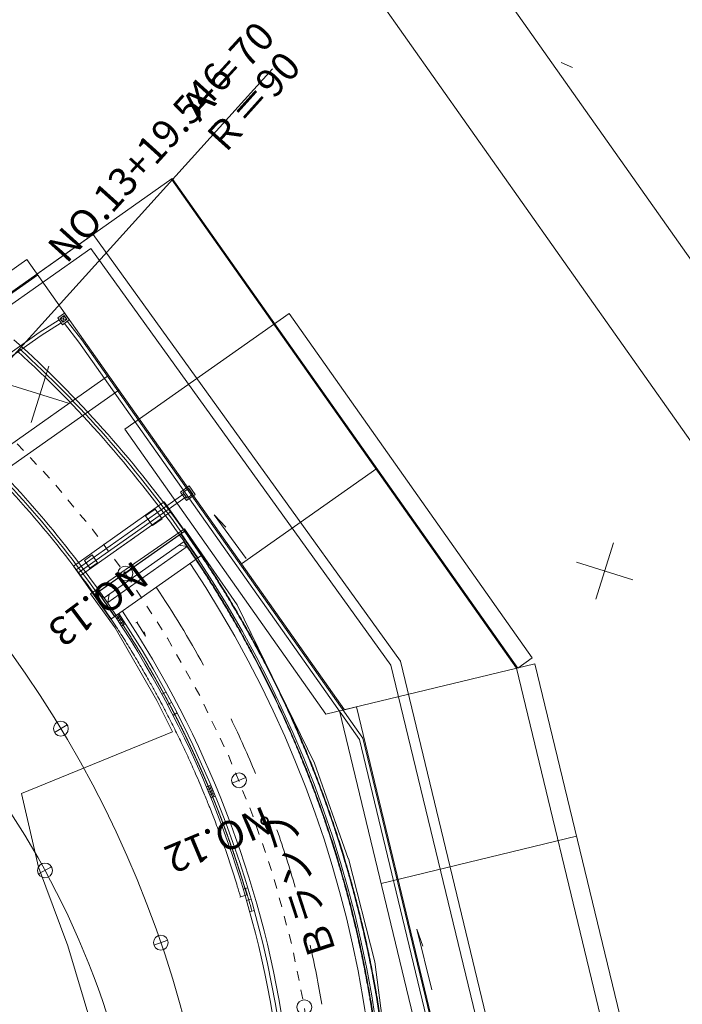
# Model space of a CAD drawing. Units: metres. Extents: x 17204 to 17449, y 24675 to 24954.
# Drawn here: x 17366 to 17373, y 24916 to 24926 of the extents above; entities that cross this region are included whole.
import ezdxf
from ezdxf.enums import TextEntityAlignment as Align

# ---------------------------------------------------------------- set-up
doc = ezdxf.new("R2010")
doc.units = ezdxf.units.M
doc.header["$MEASUREMENT"] = 0
doc.linetypes.add('一点長鎖線', pattern=[0.016, 0.012, -0.002, 0, -0.002])
doc.layers.add('その他', color=136, linetype='Continuous', lineweight=5)
doc.styles.add('YOKO_GOTHIC', font='MS Gothic.ttf')

msp = doc.modelspace()

# ---------------------------------------------------------------- linework, layer by layer
at = {"layer": 'その他'}
for p, q in [((17374.872, 24921.452), (17368.856, 24929.982)), ((17368.59, 24928.44), (17374.14, 24920.571)), ((17368.883, 24925.695), (17365.665, 24922.134)), ((17372.054, 24925.709), (17371.934, 24925.764)), ((17367.825, 24924.536), (17366.395, 24923.527)), ((17371.46, 24919.36), (17367.815, 24924.529)), ((17367.825, 24924.536), (17371.474, 24919.363)), ((17366.991, 24923.947), (17358.86, 24918.22)), ((17370.235, 24919.437), (17366.991, 24923.947)), ((17366.966, 24923.798), (17358.893, 24918.112)), ((17370.135, 24919.392), (17366.966, 24923.798)), ((17360.158, 24919.358), (17366.287, 24923.68)), ((17366.287, 24923.68), (17369.643, 24918.922)), ((17360.266, 24919.204), (17366.395, 24923.527)), ((17366.402, 24923.517), (17360.273, 24919.194)), ((17366.686, 24923.114), (17366.615, 24923.064)), ((17366.682, 24923.088), (17366.641, 24923.059)), ((17366.682, 24923.088), (17366.67, 24923.019)), ((17366.711, 24923.047), (17366.682, 24923.088)), ((17366.737, 24923.043), (17366.686, 24923.114)), ((17369.059, 24923.112), (17367.323, 24921.887)), ((17369.059, 24923.112), (17371.627, 24919.471)), ((17366.63, 24923.044), (17366.419, 24922.909)), ((17366.65, 24923.012), (17366.44, 24922.878)), ((17366.615, 24923.064), (17366.665, 24922.992)), ((17366.641, 24923.059), (17366.67, 24923.019)), ((17366.641, 24923.059), (17366.711, 24923.047)), ((17366.665, 24922.992), (17366.737, 24923.043)), ((17366.67, 24923.019), (17366.711, 24923.047)), ((17366.686, 24923.006), (17366.839, 24922.809)), ((17366.716, 24923.029), (17366.869, 24922.832)), ((17366.419, 24922.909), (17360.55, 24918.77)), ((17366.44, 24922.878), (17360.572, 24918.739)), ((17366.234, 24922.759), (17366.152, 24922.833)), ((17369.803, 24918.606), (17366.839, 24922.809)), ((17369.838, 24918.622), (17366.869, 24922.831)), ((17366.522, 24922.555), (17366.335, 24921.959)), ((17361.023, 24918.132), (17367.152, 24922.455)), ((17361.131, 24917.979), (17367.26, 24922.301)), ((17366.727, 24922.164), (17366.13, 24922.35)), ((17367.323, 24921.887), (17369.447, 24918.874)), ((17369.987, 24921.471), (17368.557, 24920.463)), ((17368.003, 24921.288), (17367.911, 24921.223)), ((17367.911, 24921.223), (17367.976, 24921.132)), ((17367.999, 24921.262), (17367.938, 24921.219)), ((17367.938, 24921.219), (17367.981, 24921.158)), ((17368.042, 24921.201), (17367.999, 24921.262)), ((17368.068, 24921.196), (17368.003, 24921.288)), ((17367.74, 24921.118), (17366.78, 24920.441)), ((17367.948, 24921.204), (17366.808, 24920.4)), ((17366.83, 24920.369), (17367.97, 24921.173)), ((17368.136, 24920.556), (17367.74, 24921.118)), ((17367.976, 24921.132), (17368.068, 24921.196)), ((17367.981, 24921.158), (17368.042, 24921.201)), ((17367.812, 24921.016), (17366.852, 24920.339)), ((17367.543, 24920.971), (17367.645, 24921.043)), ((17367.717, 24920.941), (17367.645, 24921.043)), ((17367.615, 24920.869), (17367.543, 24920.971)), ((17367.615, 24920.869), (17367.717, 24920.941)), ((17368.266, 24920.982), (17368.392, 24920.853)), ((17368.604, 24920.52), (17368.266, 24920.982)), ((17367.955, 24920.834), (17366.96, 24920.146)), ((17367.956, 24920.811), (17366.996, 24920.134)), ((17367.003, 24920.139), (17367.953, 24920.809)), ((17368.512, 24920.032), (17367.955, 24920.834)), ((17367.95, 24920.7), (17367.105, 24920.105)), ((17367.425, 24920.743), (17367.241, 24920.613)), ((17367.95, 24920.7), (17368.046, 24920.559)), ((17367.963, 24920.709), (17368.09, 24920.523)), ((17367.967, 24920.712), (17368.094, 24920.526)), ((17368.003, 24920.737), (17368.129, 24920.551)), ((17367.981, 24920.646), (17367.143, 24920.055)), ((17367.894, 24920.661), (17367.981, 24920.646)), ((17372.299, 24920.091), (17372.486, 24920.687)), ((17366.896, 24920.5), (17366.978, 24920.558)), ((17366.954, 24920.418), (17366.896, 24920.5)), ((17367.035, 24920.476), (17366.978, 24920.558)), ((17367.176, 24919.879), (17368.136, 24920.556)), ((17366.78, 24920.441), (17367.176, 24919.879)), ((17366.83, 24920.369), (17366.808, 24920.4)), ((17366.954, 24920.418), (17367.035, 24920.476)), ((17367.405, 24920.417), (17367.252, 24920.308)), ((17367.393, 24920.407), (17367.265, 24920.317)), ((17372.691, 24920.295), (17372.094, 24920.482)), ((17366.96, 24920.146), (17367.22, 24919.789)), ((17367.053, 24920.067), (17367.179, 24919.881)), ((17367.088, 24920.093), (17367.215, 24919.906)), ((17367.093, 24920.096), (17367.219, 24919.909)), ((17367.105, 24920.105), (17367.232, 24919.918)), ((17367.143, 24920.055), (17367.158, 24920.142)), ((17369.328, 24918.357), (17368.512, 24920.032)), ((17367.261, 24919.937), (17367.221, 24919.911)), ((17367.221, 24919.911), (17367.289, 24919.806)), ((17367.278, 24919.911), (17367.238, 24919.885)), ((17367.295, 24919.884), (17367.255, 24919.858)), ((17367.261, 24919.937), (17367.329, 24919.832)), ((17367.22, 24919.789), (17367.662, 24919.021)), ((17367.312, 24919.858), (17367.272, 24919.832)), ((17367.329, 24919.832), (17367.289, 24919.806)), ((17367.46, 24919.851), (17367.441, 24919.84)), ((17367.451, 24919.846), (17367.542, 24919.7)), ((17367.542, 24919.7), (17367.529, 24919.744)), ((17371.627, 24919.471), (17371.474, 24919.363)), ((17369.447, 24918.874), (17371.656, 24919.407)), ((17371.48, 24913.817), (17370.135, 24919.392)), ((17371.591, 24913.817), (17370.235, 24919.437)), ((17372.925, 24913.292), (17371.461, 24919.36)), ((17373.121, 24913.332), (17371.656, 24919.407)), ((17367.716, 24919.087), (17367.758, 24919.109)), ((17367.662, 24919.021), (17367.828, 24918.687)), ((17367.775, 24918.977), (17367.817, 24918.999)), ((17369.643, 24918.922), (17369.772, 24918.953)), ((17371.136, 24913.299), (17369.772, 24918.953)), ((17367.833, 24918.866), (17367.875, 24918.888)), ((17370.816, 24913.828), (17369.59, 24918.909)), ((17366.715, 24918.762), (17366.581, 24918.681)), ((17367.828, 24918.687), (17366.231, 24918.037)), ((17369.838, 24918.622), (17371.122, 24913.299)), ((17369.803, 24918.606), (17371.083, 24913.3)), ((17369.684, 24917.349), (17369.328, 24918.357)), ((17368.602, 24918.206), (17368.458, 24918.146)), ((17368.23, 24918.126), (17368.186, 24918.108)), ((17368.186, 24918.108), (17368.234, 24917.992)), ((17368.242, 24918.097), (17368.198, 24918.079)), ((17366.231, 24918.037), (17366.412, 24917.258)), ((17368.254, 24918.068), (17368.21, 24918.05)), ((17368.266, 24918.039), (17368.222, 24918.021)), ((17368.278, 24918.01), (17368.234, 24917.992)), ((17370.03, 24917.086), (17372.095, 24917.584)), ((17366.549, 24917.261), (17366.411, 24917.186)), ((17366.412, 24917.258), (17366.721, 24916.427)), ((17369.963, 24916.256), (17369.685, 24917.35)), ((17368.613, 24916.964), (17368.54, 24916.942)), ((17368.575, 24917.026), (17368.62, 24917.04)), ((17368.61, 24916.906), (17368.656, 24916.92)), ((17368.644, 24916.786), (17368.689, 24916.799)), ((17370.565, 24915.961), (17370.408, 24916.602)), ((17370.408, 24916.602), (17370.473, 24916.423)), ((17366.721, 24916.427), (17367.134, 24915.041)), ((17367.778, 24916.486), (17367.63, 24916.435)), ((17370.147, 24914.852), (17369.963, 24916.256))]:
    msp.add_line(p, q, dxfattribs=at)
at = {"layer": 'その他', "flags": 128}
msp.add_lwpolyline([(17368.613, 24916.964), (17368.613, 24916.966), (17368.612, 24916.969), (17368.611, 24916.971), (17368.61, 24916.974), (17368.61, 24916.977), (17368.609, 24916.979), (17368.608, 24916.982), (17368.607, 24916.984), (17368.607, 24916.987), (17368.606, 24916.989), (17368.605, 24916.992), (17368.604, 24916.994), (17368.604, 24916.997), (17368.603, 24917), (17368.602, 24917.002), (17368.601, 24917.005), (17368.601, 24917.007), (17368.6, 24917.01), (17368.599, 24917.012), (17368.598, 24917.015), (17368.597, 24917.017), (17368.597, 24917.02), (17368.596, 24917.023), (17368.595, 24917.025), (17368.594, 24917.028), (17368.594, 24917.03), (17368.593, 24917.033), (17368.592, 24917.035), (17368.591, 24917.038), (17368.591, 24917.041), (17368.59, 24917.043), (17368.589, 24917.046), (17368.588, 24917.048), (17368.587, 24917.051), (17368.587, 24917.053), (17368.586, 24917.056), (17368.585, 24917.058), (17368.584, 24917.061), (17368.584, 24917.063), (17368.583, 24917.066), (17368.582, 24917.069), (17368.581, 24917.071), (17368.58, 24917.074), (17368.58, 24917.076), (17368.579, 24917.079), (17368.578, 24917.081), (17368.577, 24917.084), (17368.577, 24917.086), (17368.576, 24917.089), (17368.575, 24917.092), (17368.574, 24917.094), (17368.573, 24917.097), (17368.573, 24917.099), (17368.572, 24917.102), (17368.571, 24917.104), (17368.57, 24917.107), (17368.57, 24917.109), (17368.569, 24917.112), (17368.568, 24917.115), (17368.567, 24917.117), (17368.566, 24917.12), (17368.566, 24917.122), (17368.565, 24917.125), (17368.564, 24917.127), (17368.563, 24917.13), (17368.562, 24917.133), (17368.561, 24917.136), (17368.561, 24917.138), (17368.56, 24917.141), (17368.559, 24917.144), (17368.558, 24917.147), (17368.557, 24917.149), (17368.556, 24917.152), (17368.555, 24917.155), (17368.554, 24917.158), (17368.554, 24917.16), (17368.553, 24917.163), (17368.552, 24917.166), (17368.551, 24917.169), (17368.55, 24917.171), (17368.549, 24917.174), (17368.548, 24917.177), (17368.548, 24917.18), (17368.547, 24917.182), (17368.546, 24917.185), (17368.545, 24917.188), (17368.544, 24917.19), (17368.543, 24917.193), (17368.542, 24917.196), (17368.542, 24917.199), (17368.541, 24917.201), (17368.54, 24917.204), (17368.539, 24917.207), (17368.538, 24917.21), (17368.537, 24917.212), (17368.536, 24917.215), (17368.535, 24917.218), (17368.535, 24917.221), (17368.534, 24917.223), (17368.533, 24917.226), (17368.532, 24917.229), (17368.531, 24917.231), (17368.53, 24917.234), (17368.529, 24917.237), (17368.528, 24917.24), (17368.527, 24917.242), (17368.527, 24917.245), (17368.526, 24917.248), (17368.525, 24917.251), (17368.524, 24917.253), (17368.523, 24917.256), (17368.522, 24917.259), (17368.521, 24917.262), (17368.52, 24917.264), (17368.52, 24917.267), (17368.519, 24917.27), (17368.518, 24917.272), (17368.517, 24917.275), (17368.516, 24917.278), (17368.515, 24917.281), (17368.514, 24917.283), (17368.513, 24917.286), (17368.512, 24917.289), (17368.511, 24917.292), (17368.511, 24917.294), (17368.51, 24917.297), (17368.509, 24917.3), (17368.508, 24917.302), (17368.507, 24917.305), (17368.506, 24917.308), (17368.505, 24917.311), (17368.504, 24917.313), (17368.503, 24917.316), (17368.503, 24917.319), (17368.502, 24917.322), (17368.501, 24917.324), (17368.5, 24917.327), (17368.499, 24917.33), (17368.498, 24917.332), (17368.497, 24917.335), (17368.496, 24917.338), (17368.495, 24917.341), (17368.494, 24917.343), (17368.493, 24917.346), (17368.493, 24917.349), (17368.492, 24917.351), (17368.491, 24917.354), (17368.49, 24917.357), (17368.489, 24917.36), (17368.488, 24917.362), (17368.487, 24917.365), (17368.486, 24917.368), (17368.485, 24917.371), (17368.484, 24917.373), (17368.483, 24917.376), (17368.482, 24917.379), (17368.482, 24917.381), (17368.481, 24917.384), (17368.48, 24917.387), (17368.479, 24917.39), (17368.478, 24917.392), (17368.477, 24917.395), (17368.476, 24917.398), (17368.475, 24917.4), (17368.474, 24917.403), (17368.473, 24917.406), (17368.472, 24917.409), (17368.471, 24917.411), (17368.47, 24917.414), (17368.47, 24917.417), (17368.469, 24917.419), (17368.468, 24917.422), (17368.467, 24917.425), (17368.466, 24917.428), (17368.465, 24917.43), (17368.464, 24917.433), (17368.463, 24917.436), (17368.462, 24917.438), (17368.461, 24917.441), (17368.46, 24917.444), (17368.459, 24917.447), (17368.458, 24917.449), (17368.457, 24917.452), (17368.457, 24917.455), (17368.456, 24917.457), (17368.455, 24917.46), (17368.454, 24917.463), (17368.453, 24917.466), (17368.452, 24917.468), (17368.451, 24917.471), (17368.45, 24917.474), (17368.449, 24917.476), (17368.448, 24917.479), (17368.447, 24917.482), (17368.446, 24917.485), (17368.445, 24917.487), (17368.444, 24917.49), (17368.443, 24917.493), (17368.442, 24917.495), (17368.441, 24917.498), (17368.44, 24917.501), (17368.44, 24917.504), (17368.439, 24917.506), (17368.438, 24917.509), (17368.437, 24917.512), (17368.436, 24917.514), (17368.435, 24917.517), (17368.434, 24917.52), (17368.433, 24917.522), (17368.432, 24917.525), (17368.431, 24917.528), (17368.43, 24917.531), (17368.429, 24917.533), (17368.428, 24917.536), (17368.427, 24917.539), (17368.426, 24917.541), (17368.425, 24917.544), (17368.424, 24917.547), (17368.423, 24917.55), (17368.422, 24917.552), (17368.421, 24917.555), (17368.42, 24917.558), (17368.419, 24917.56), (17368.418, 24917.563), (17368.417, 24917.566), (17368.416, 24917.568), (17368.416, 24917.571), (17368.415, 24917.574), (17368.414, 24917.577), (17368.413, 24917.579), (17368.412, 24917.582), (17368.411, 24917.585), (17368.41, 24917.587), (17368.409, 24917.59), (17368.408, 24917.593), (17368.407, 24917.595), (17368.406, 24917.598), (17368.405, 24917.601), (17368.404, 24917.604), (17368.403, 24917.606), (17368.402, 24917.609), (17368.401, 24917.612), (17368.4, 24917.614), (17368.399, 24917.617), (17368.398, 24917.62), (17368.397, 24917.622), (17368.396, 24917.625), (17368.395, 24917.628), (17368.394, 24917.631), (17368.393, 24917.633), (17368.392, 24917.636), (17368.391, 24917.639), (17368.39, 24917.641), (17368.389, 24917.644), (17368.388, 24917.647), (17368.387, 24917.649), (17368.386, 24917.652), (17368.385, 24917.655), (17368.384, 24917.658), (17368.383, 24917.66), (17368.382, 24917.663), (17368.381, 24917.666), (17368.38, 24917.668), (17368.379, 24917.671), (17368.378, 24917.674), (17368.377, 24917.676), (17368.376, 24917.679), (17368.375, 24917.682), (17368.374, 24917.684), (17368.373, 24917.687), (17368.372, 24917.69), (17368.371, 24917.693), (17368.37, 24917.695), (17368.369, 24917.698), (17368.368, 24917.701), (17368.367, 24917.703), (17368.366, 24917.706), (17368.365, 24917.709), (17368.364, 24917.711), (17368.363, 24917.714), (17368.362, 24917.717), (17368.361, 24917.719), (17368.36, 24917.722), (17368.359, 24917.725), (17368.358, 24917.727), (17368.357, 24917.73), (17368.356, 24917.733), (17368.355, 24917.736), (17368.354, 24917.738), (17368.353, 24917.741), (17368.352, 24917.744), (17368.351, 24917.746), (17368.35, 24917.749), (17368.349, 24917.752), (17368.348, 24917.754), (17368.347, 24917.757), (17368.346, 24917.76), (17368.345, 24917.762), (17368.344, 24917.765), (17368.343, 24917.768), (17368.342, 24917.77), (17368.341, 24917.773), (17368.34, 24917.776), (17368.339, 24917.778), (17368.338, 24917.781), (17368.337, 24917.784), (17368.336, 24917.787), (17368.335, 24917.789), (17368.334, 24917.792), (17368.333, 24917.795), (17368.332, 24917.797), (17368.331, 24917.8), (17368.33, 24917.803), (17368.329, 24917.805), (17368.328, 24917.808), (17368.327, 24917.81), (17368.326, 24917.811), (17368.326, 24917.813), (17368.325, 24917.815), (17368.324, 24917.816), (17368.324, 24917.818), (17368.323, 24917.82), (17368.322, 24917.821), (17368.322, 24917.823), (17368.321, 24917.825), (17368.32, 24917.827), (17368.32, 24917.828), (17368.319, 24917.83), (17368.318, 24917.832), (17368.318, 24917.833), (17368.317, 24917.835), (17368.316, 24917.837), (17368.316, 24917.838), (17368.315, 24917.84), (17368.314, 24917.842), (17368.314, 24917.843), (17368.313, 24917.845), (17368.312, 24917.847), (17368.312, 24917.849), (17368.311, 24917.85), (17368.31, 24917.852), (17368.31, 24917.854), (17368.309, 24917.855), (17368.309, 24917.857), (17368.308, 24917.859), (17368.307, 24917.86), (17368.307, 24917.862), (17368.306, 24917.864), (17368.305, 24917.865), (17368.305, 24917.867), (17368.304, 24917.869), (17368.303, 24917.871), (17368.303, 24917.872), (17368.302, 24917.874), (17368.301, 24917.876), (17368.301, 24917.877), (17368.3, 24917.879), (17368.299, 24917.881), (17368.299, 24917.882), (17368.298, 24917.884), (17368.297, 24917.886), (17368.297, 24917.887), (17368.296, 24917.889), (17368.295, 24917.891), (17368.295, 24917.892), (17368.294, 24917.894), (17368.293, 24917.896), (17368.293, 24917.898), (17368.292, 24917.899), (17368.291, 24917.901), (17368.291, 24917.903), (17368.29, 24917.904), (17368.289, 24917.906), (17368.289, 24917.908), (17368.288, 24917.909), (17368.287, 24917.911), (17368.287, 24917.913), (17368.286, 24917.914), (17368.286, 24917.915), (17368.286, 24917.915), (17368.286, 24917.915), (17368.285, 24917.916), (17368.285, 24917.916), (17368.285, 24917.916), (17368.285, 24917.917), (17368.285, 24917.917), (17368.285, 24917.917), (17368.285, 24917.918), (17368.284, 24917.918), (17368.284, 24917.919), (17368.284, 24917.919), (17368.284, 24917.919), (17368.284, 24917.92), (17368.284, 24917.92), (17368.284, 24917.92), (17368.283, 24917.921), (17368.283, 24917.921), (17368.283, 24917.921), (17368.283, 24917.922), (17368.283, 24917.922), (17368.283, 24917.922), (17368.283, 24917.923), (17368.283, 24917.923), (17368.282, 24917.923), (17368.282, 24917.924), (17368.282, 24917.924), (17368.282, 24917.924), (17368.282, 24917.925), (17368.282, 24917.925), (17368.282, 24917.925), (17368.281, 24917.926), (17368.281, 24917.926), (17368.281, 24917.926), (17368.281, 24917.927), (17368.281, 24917.927), (17368.281, 24917.927), (17368.281, 24917.928), (17368.28, 24917.928), (17368.28, 24917.928), (17368.28, 24917.929), (17368.28, 24917.929), (17368.28, 24917.93), (17368.28, 24917.93), (17368.28, 24917.93), (17368.28, 24917.931), (17368.279, 24917.931), (17368.279, 24917.931), (17368.279, 24917.932), (17368.279, 24917.932), (17368.279, 24917.932), (17368.279, 24917.933), (17368.279, 24917.933), (17368.278, 24917.933), (17368.278, 24917.934), (17368.278, 24917.934), (17368.278, 24917.934), (17368.278, 24917.935), (17368.278, 24917.935), (17368.278, 24917.935), (17368.277, 24917.936), (17368.277, 24917.936), (17368.277, 24917.938), (17368.276, 24917.94), (17368.275, 24917.942), (17368.274, 24917.944), (17368.273, 24917.946), (17368.273, 24917.948), (17368.272, 24917.95), (17368.271, 24917.952), (17368.27, 24917.953), (17368.27, 24917.955), (17368.269, 24917.957), (17368.268, 24917.959), (17368.267, 24917.961), (17368.266, 24917.963), (17368.266, 24917.965), (17368.265, 24917.967), (17368.264, 24917.969), (17368.263, 24917.971), (17368.263, 24917.973), (17368.262, 24917.975), (17368.261, 24917.977), (17368.26, 24917.979), (17368.259, 24917.981), (17368.259, 24917.983), (17368.258, 24917.984), (17368.257, 24917.986), (17368.256, 24917.988), (17368.255, 24917.99), (17368.255, 24917.992), (17368.254, 24917.994), (17368.253, 24917.996), (17368.252, 24917.998), (17368.252, 24918), (17368.251, 24918.002), (17368.25, 24918.004), (17368.249, 24918.006), (17368.248, 24918.008), (17368.248, 24918.01), (17368.247, 24918.012), (17368.246, 24918.013), (17368.245, 24918.015), (17368.244, 24918.017), (17368.244, 24918.019), (17368.243, 24918.021), (17368.242, 24918.023), (17368.241, 24918.025), (17368.241, 24918.027), (17368.24, 24918.029), (17368.239, 24918.031), (17368.238, 24918.033), (17368.237, 24918.035), (17368.237, 24918.037), (17368.236, 24918.039), (17368.235, 24918.041), (17368.234, 24918.042), (17368.233, 24918.044), (17368.233, 24918.046), (17368.232, 24918.048), (17368.231, 24918.05), (17368.23, 24918.052), (17368.229, 24918.054), (17368.229, 24918.056), (17368.228, 24918.058), (17368.227, 24918.059), (17368.227, 24918.061), (17368.226, 24918.062), (17368.226, 24918.063), (17368.225, 24918.065), (17368.224, 24918.066), (17368.224, 24918.067), (17368.223, 24918.069), (17368.223, 24918.07), (17368.222, 24918.071), (17368.222, 24918.073), (17368.221, 24918.074), (17368.221, 24918.076), (17368.22, 24918.077), (17368.219, 24918.078), (17368.219, 24918.08), (17368.218, 24918.081), (17368.218, 24918.082), (17368.217, 24918.084), (17368.217, 24918.085), (17368.216, 24918.086), (17368.215, 24918.088), (17368.215, 24918.089), (17368.214, 24918.09), (17368.214, 24918.092), (17368.213, 24918.093), (17368.213, 24918.095), (17368.212, 24918.096), (17368.211, 24918.097), (17368.211, 24918.099), (17368.21, 24918.1), (17368.21, 24918.101), (17368.209, 24918.103), (17368.209, 24918.104), (17368.208, 24918.105), (17368.207, 24918.107), (17368.207, 24918.108), (17368.206, 24918.109), (17368.206, 24918.111), (17368.205, 24918.112), (17368.205, 24918.114), (17368.204, 24918.115), (17368.204, 24918.116), (17368.203, 24918.118), (17368.202, 24918.119), (17368.202, 24918.12), (17368.201, 24918.122), (17368.201, 24918.123), (17368.2, 24918.124), (17368.2, 24918.126), (17368.199, 24918.127), (17368.198, 24918.128), (17368.198, 24918.13), (17368.197, 24918.131), (17368.197, 24918.132), (17368.196, 24918.134), (17368.196, 24918.135), (17368.195, 24918.137), (17368.194, 24918.138), (17368.194, 24918.139), (17368.193, 24918.141), (17368.193, 24918.142), (17368.192, 24918.143), (17368.191, 24918.146), (17368.19, 24918.149), (17368.189, 24918.151), (17368.188, 24918.154), (17368.186, 24918.157), (17368.185, 24918.159), (17368.184, 24918.162), (17368.183, 24918.164), (17368.182, 24918.167), (17368.181, 24918.17), (17368.18, 24918.172), (17368.179, 24918.175), (17368.177, 24918.178), (17368.176, 24918.18), (17368.175, 24918.183), (17368.174, 24918.186), (17368.173, 24918.188), (17368.172, 24918.191), (17368.171, 24918.193), (17368.17, 24918.196), (17368.168, 24918.199), (17368.167, 24918.201), (17368.166, 24918.204), (17368.165, 24918.207), (17368.164, 24918.209), (17368.163, 24918.212), (17368.162, 24918.215), (17368.16, 24918.217), (17368.159, 24918.22), (17368.158, 24918.222), (17368.157, 24918.225), (17368.156, 24918.228), (17368.155, 24918.23), (17368.154, 24918.233), (17368.152, 24918.236), (17368.151, 24918.238), (17368.15, 24918.241), (17368.149, 24918.244), (17368.148, 24918.246), (17368.147, 24918.249), (17368.146, 24918.251), (17368.144, 24918.254), (17368.143, 24918.257), (17368.142, 24918.259), (17368.141, 24918.262), (17368.14, 24918.265), (17368.139, 24918.267), (17368.138, 24918.27), (17368.136, 24918.272), (17368.135, 24918.275), (17368.134, 24918.278), (17368.133, 24918.28), (17368.132, 24918.283), (17368.131, 24918.286), (17368.129, 24918.288), (17368.128, 24918.291), (17368.127, 24918.293), (17368.126, 24918.296), (17368.125, 24918.299), (17368.124, 24918.301), (17368.123, 24918.304), (17368.121, 24918.307), (17368.12, 24918.309), (17368.119, 24918.312), (17368.118, 24918.315), (17368.117, 24918.317), (17368.116, 24918.32), (17368.114, 24918.322), (17368.113, 24918.325), (17368.112, 24918.328), (17368.111, 24918.33), (17368.11, 24918.333), (17368.109, 24918.335), (17368.107, 24918.338), (17368.106, 24918.341), (17368.105, 24918.343), (17368.104, 24918.346), (17368.103, 24918.349), (17368.102, 24918.351), (17368.1, 24918.354), (17368.099, 24918.356), (17368.098, 24918.359), (17368.097, 24918.362), (17368.096, 24918.364), (17368.094, 24918.367), (17368.093, 24918.37), (17368.092, 24918.372), (17368.091, 24918.375), (17368.09, 24918.377), (17368.089, 24918.38), (17368.087, 24918.383), (17368.086, 24918.385), (17368.085, 24918.388), (17368.084, 24918.39), (17368.083, 24918.393), (17368.081, 24918.396), (17368.08, 24918.398), (17368.079, 24918.401), (17368.078, 24918.404), (17368.077, 24918.406), (17368.076, 24918.409), (17368.074, 24918.411), (17368.073, 24918.414), (17368.072, 24918.417), (17368.071, 24918.419), (17368.07, 24918.422), (17368.068, 24918.424), (17368.067, 24918.427), (17368.066, 24918.43), (17368.065, 24918.432), (17368.064, 24918.435), (17368.062, 24918.437), (17368.061, 24918.44), (17368.06, 24918.443), (17368.059, 24918.445), (17368.058, 24918.448), (17368.056, 24918.451), (17368.055, 24918.453), (17368.054, 24918.456), (17368.053, 24918.458), (17368.052, 24918.461), (17368.05, 24918.464), (17368.049, 24918.466), (17368.048, 24918.469), (17368.047, 24918.471), (17368.046, 24918.474), (17368.044, 24918.477), (17368.043, 24918.479), (17368.042, 24918.482), (17368.041, 24918.484), (17368.04, 24918.487), (17368.038, 24918.49), (17368.037, 24918.492), (17368.036, 24918.495), (17368.035, 24918.497), (17368.034, 24918.5), (17368.032, 24918.503), (17368.031, 24918.505), (17368.03, 24918.508), (17368.029, 24918.51), (17368.027, 24918.513), (17368.026, 24918.516), (17368.025, 24918.518), (17368.024, 24918.521), (17368.023, 24918.523), (17368.021, 24918.526), (17368.02, 24918.529), (17368.019, 24918.531), (17368.018, 24918.534), (17368.016, 24918.536), (17368.015, 24918.539), (17368.014, 24918.542), (17368.013, 24918.544), (17368.012, 24918.547), (17368.01, 24918.549), (17368.009, 24918.552), (17368.008, 24918.555), (17368.007, 24918.557), (17368.005, 24918.56), (17368.004, 24918.562), (17368.003, 24918.565), (17368.002, 24918.568), (17368.001, 24918.57), (17367.999, 24918.573), (17367.998, 24918.575), (17367.997, 24918.578), (17367.996, 24918.581), (17367.994, 24918.583), (17367.993, 24918.586), (17367.992, 24918.588), (17367.991, 24918.591), (17367.989, 24918.593), (17367.988, 24918.596), (17367.987, 24918.599), (17367.986, 24918.601), (17367.984, 24918.604), (17367.983, 24918.606), (17367.982, 24918.609), (17367.981, 24918.612), (17367.979, 24918.614), (17367.978, 24918.617), (17367.977, 24918.619), (17367.976, 24918.622), (17367.975, 24918.625), (17367.973, 24918.627), (17367.972, 24918.63), (17367.971, 24918.632), (17367.97, 24918.635), (17367.968, 24918.637), (17367.967, 24918.64), (17367.966, 24918.643), (17367.965, 24918.645), (17367.963, 24918.648), (17367.962, 24918.65), (17367.961, 24918.653), (17367.96, 24918.656), (17367.958, 24918.658), (17367.957, 24918.661), (17367.956, 24918.663), (17367.955, 24918.666), (17367.953, 24918.668), (17367.952, 24918.671), (17367.951, 24918.674), (17367.949, 24918.676), (17367.948, 24918.679), (17367.947, 24918.681), (17367.946, 24918.684), (17367.944, 24918.687), (17367.943, 24918.689), (17367.942, 24918.692), (17367.941, 24918.694), (17367.939, 24918.697), (17367.938, 24918.699), (17367.937, 24918.702), (17367.936, 24918.705), (17367.934, 24918.707), (17367.933, 24918.71), (17367.932, 24918.712), (17367.931, 24918.715), (17367.929, 24918.717), (17367.928, 24918.72), (17367.927, 24918.723), (17367.925, 24918.725), (17367.924, 24918.728), (17367.923, 24918.73), (17367.922, 24918.733), (17367.92, 24918.735), (17367.919, 24918.738), (17367.918, 24918.741), (17367.917, 24918.743), (17367.915, 24918.746), (17367.914, 24918.748), (17367.913, 24918.751), (17367.911, 24918.753), (17367.91, 24918.756), (17367.909, 24918.759), (17367.908, 24918.761), (17367.906, 24918.764), (17367.905, 24918.766), (17367.904, 24918.769), (17367.902, 24918.771), (17367.901, 24918.774), (17367.9, 24918.777), (17367.899, 24918.779), (17367.897, 24918.782), (17367.896, 24918.784), (17367.895, 24918.787), (17367.893, 24918.789), (17367.892, 24918.792), (17367.891, 24918.795), (17367.89, 24918.797), (17367.888, 24918.8), (17367.887, 24918.802), (17367.886, 24918.805), (17367.884, 24918.807), (17367.883, 24918.81), (17367.882, 24918.812), (17367.881, 24918.815), (17367.879, 24918.818), (17367.878, 24918.82), (17367.877, 24918.823), (17367.875, 24918.825), (17367.874, 24918.828), (17367.873, 24918.83), (17367.871, 24918.833), (17367.87, 24918.835), (17367.869, 24918.838), (17367.868, 24918.841), (17367.866, 24918.843), (17367.865, 24918.846), (17367.864, 24918.848), (17367.862, 24918.851), (17367.861, 24918.853), (17367.86, 24918.856), (17367.858, 24918.859), (17367.857, 24918.861), (17367.856, 24918.864), (17367.854, 24918.866), (17367.853, 24918.869), (17367.852, 24918.871), (17367.851, 24918.874), (17367.849, 24918.876), (17367.848, 24918.879), (17367.847, 24918.881), (17367.845, 24918.884), (17367.844, 24918.887), (17367.843, 24918.889), (17367.841, 24918.892), (17367.84, 24918.894), (17367.839, 24918.897), (17367.837, 24918.899), (17367.836, 24918.902), (17367.835, 24918.904), (17367.833, 24918.907), (17367.832, 24918.91), (17367.831, 24918.912), (17367.829, 24918.915), (17367.828, 24918.917), (17367.827, 24918.92), (17367.826, 24918.922), (17367.824, 24918.925), (17367.823, 24918.927), (17367.822, 24918.93), (17367.82, 24918.932), (17367.819, 24918.935), (17367.818, 24918.938), (17367.816, 24918.94), (17367.815, 24918.943), (17367.814, 24918.945), (17367.812, 24918.948), (17367.811, 24918.95), (17367.81, 24918.953), (17367.808, 24918.955), (17367.807, 24918.958), (17367.806, 24918.96), (17367.805, 24918.962), (17367.804, 24918.963), (17367.803, 24918.965), (17367.802, 24918.966), (17367.802, 24918.968), (17367.801, 24918.97), (17367.8, 24918.971), (17367.799, 24918.973), (17367.798, 24918.974), (17367.798, 24918.976), (17367.797, 24918.977), (17367.796, 24918.979), (17367.795, 24918.98), (17367.794, 24918.982), (17367.794, 24918.983), (17367.793, 24918.985), (17367.792, 24918.986), (17367.791, 24918.988), (17367.791, 24918.989), (17367.79, 24918.991), (17367.789, 24918.992), (17367.788, 24918.994), (17367.787, 24918.995), (17367.787, 24918.997), (17367.786, 24918.998), (17367.785, 24919), (17367.784, 24919.001), (17367.783, 24919.003), (17367.783, 24919.004), (17367.782, 24919.006), (17367.781, 24919.007), (17367.78, 24919.009), (17367.779, 24919.01), (17367.779, 24919.012), (17367.778, 24919.013), (17367.777, 24919.015), (17367.776, 24919.016), (17367.775, 24919.018), (17367.775, 24919.019), (17367.774, 24919.021), (17367.773, 24919.022), (17367.772, 24919.024), (17367.771, 24919.025), (17367.771, 24919.027), (17367.77, 24919.028), (17367.769, 24919.03), (17367.768, 24919.031), (17367.767, 24919.033), (17367.767, 24919.034), (17367.766, 24919.036), (17367.765, 24919.037), (17367.764, 24919.039), (17367.763, 24919.04), (17367.763, 24919.042), (17367.762, 24919.043), (17367.761, 24919.045), (17367.76, 24919.046), (17367.759, 24919.048), (17367.759, 24919.049), (17367.758, 24919.051), (17367.757, 24919.052), (17367.756, 24919.054), (17367.755, 24919.055), (17367.755, 24919.056), (17367.754, 24919.057), (17367.754, 24919.058), (17367.753, 24919.059), (17367.753, 24919.06), (17367.752, 24919.061), (17367.751, 24919.062), (17367.751, 24919.063), (17367.75, 24919.064), (17367.75, 24919.065), (17367.749, 24919.067), (17367.749, 24919.068), (17367.748, 24919.069), (17367.748, 24919.07), (17367.747, 24919.071), (17367.746, 24919.072), (17367.746, 24919.073), (17367.745, 24919.074), (17367.745, 24919.075), (17367.744, 24919.076), (17367.744, 24919.077), (17367.743, 24919.078), (17367.743, 24919.079), (17367.742, 24919.08), (17367.741, 24919.081), (17367.741, 24919.082), (17367.74, 24919.083), (17367.74, 24919.084), (17367.739, 24919.085), (17367.739, 24919.086), (17367.738, 24919.087), (17367.738, 24919.088), (17367.737, 24919.089), (17367.736, 24919.09), (17367.736, 24919.091), (17367.735, 24919.092), (17367.735, 24919.093), (17367.734, 24919.094), (17367.734, 24919.095), (17367.733, 24919.096), (17367.733, 24919.097), (17367.732, 24919.098), (17367.731, 24919.099), (17367.731, 24919.1), (17367.73, 24919.101), (17367.73, 24919.102), (17367.729, 24919.103), (17367.729, 24919.105), (17367.728, 24919.106), (17367.728, 24919.107), (17367.727, 24919.108), (17367.726, 24919.109), (17367.726, 24919.11), (17367.725, 24919.111), (17367.725, 24919.112), (17367.724, 24919.113), (17367.724, 24919.114), (17367.723, 24919.115), (17367.722, 24919.116), (17367.722, 24919.117), (17367.721, 24919.118), (17367.721, 24919.119), (17367.72, 24919.12), (17367.72, 24919.12), (17367.72, 24919.121), (17367.72, 24919.121), (17367.719, 24919.122), (17367.719, 24919.122), (17367.719, 24919.122), (17367.719, 24919.123), (17367.718, 24919.123), (17367.718, 24919.124), (17367.718, 24919.124), (17367.718, 24919.125), (17367.717, 24919.125), (17367.717, 24919.125), (17367.717, 24919.126), (17367.717, 24919.126), (17367.717, 24919.127), (17367.716, 24919.127), (17367.716, 24919.127), (17367.716, 24919.128), (17367.716, 24919.128), (17367.715, 24919.129), (17367.715, 24919.129), (17367.715, 24919.13), (17367.715, 24919.13), (17367.715, 24919.13), (17367.714, 24919.131), (17367.714, 24919.131), (17367.714, 24919.132), (17367.714, 24919.132), (17367.713, 24919.132), (17367.713, 24919.133), (17367.713, 24919.133), (17367.713, 24919.134), (17367.712, 24919.134), (17367.712, 24919.135), (17367.712, 24919.135), (17367.712, 24919.135), (17367.712, 24919.136), (17367.711, 24919.136), (17367.711, 24919.137), (17367.711, 24919.137), (17367.711, 24919.137), (17367.71, 24919.138), (17367.71, 24919.138), (17367.71, 24919.139), (17367.71, 24919.139), (17367.709, 24919.14), (17367.709, 24919.14), (17367.709, 24919.14), (17367.709, 24919.141), (17367.709, 24919.141), (17367.708, 24919.142), (17367.708, 24919.142), (17367.708, 24919.142), (17367.708, 24919.143), (17367.707, 24919.143), (17367.707, 24919.144), (17367.707, 24919.144), (17367.707, 24919.145), (17367.707, 24919.145), (17367.706, 24919.145), (17367.706, 24919.146), (17367.706, 24919.146), (17367.705, 24919.148), (17367.704, 24919.15), (17367.702, 24919.153), (17367.701, 24919.155), (17367.7, 24919.157), (17367.699, 24919.159), (17367.698, 24919.161), (17367.697, 24919.163), (17367.695, 24919.165), (17367.694, 24919.167), (17367.693, 24919.169), (17367.692, 24919.171), (17367.691, 24919.173), (17367.69, 24919.176), (17367.688, 24919.178), (17367.687, 24919.18), (17367.686, 24919.182), (17367.685, 24919.184), (17367.684, 24919.186), (17367.683, 24919.188), (17367.681, 24919.19), (17367.68, 24919.192), (17367.679, 24919.194), (17367.678, 24919.197), (17367.677, 24919.199), (17367.676, 24919.201), (17367.675, 24919.203), (17367.673, 24919.205), (17367.672, 24919.207), (17367.671, 24919.209), (17367.67, 24919.211), (17367.669, 24919.213), (17367.668, 24919.215), (17367.666, 24919.217), (17367.665, 24919.22), (17367.664, 24919.222), (17367.663, 24919.224), (17367.662, 24919.226), (17367.66, 24919.228), (17367.659, 24919.23), (17367.658, 24919.232), (17367.657, 24919.234), (17367.656, 24919.236), (17367.655, 24919.238), (17367.653, 24919.24), (17367.652, 24919.242), (17367.651, 24919.245), (17367.65, 24919.247), (17367.649, 24919.249), (17367.648, 24919.251), (17367.646, 24919.253), (17367.645, 24919.255), (17367.644, 24919.257), (17367.643, 24919.259), (17367.642, 24919.261), (17367.641, 24919.263), (17367.639, 24919.265), (17367.638, 24919.267), (17367.637, 24919.27), (17367.636, 24919.272), (17367.635, 24919.274), (17367.633, 24919.276), (17367.632, 24919.278), (17367.631, 24919.28), (17367.629, 24919.283), (17367.628, 24919.285), (17367.627, 24919.288), (17367.625, 24919.29), (17367.624, 24919.293), (17367.622, 24919.295), (17367.621, 24919.298), (17367.619, 24919.3), (17367.618, 24919.303), (17367.617, 24919.305), (17367.615, 24919.308), (17367.614, 24919.31), (17367.612, 24919.313), (17367.611, 24919.315), (17367.61, 24919.318), (17367.608, 24919.32), (17367.607, 24919.323), (17367.605, 24919.325), (17367.604, 24919.328), (17367.602, 24919.33), (17367.601, 24919.333), (17367.6, 24919.335), (17367.598, 24919.338), (17367.597, 24919.34), (17367.595, 24919.343), (17367.594, 24919.345), (17367.592, 24919.348), (17367.591, 24919.35), (17367.589, 24919.353), (17367.588, 24919.355), (17367.587, 24919.358), (17367.585, 24919.36), (17367.584, 24919.363), (17367.582, 24919.365), (17367.581, 24919.368), (17367.579, 24919.37), (17367.578, 24919.372), (17367.577, 24919.375), (17367.575, 24919.377), (17367.574, 24919.38), (17367.572, 24919.382), (17367.571, 24919.385), (17367.569, 24919.387), (17367.568, 24919.39), (17367.566, 24919.392), (17367.565, 24919.395), (17367.563, 24919.397), (17367.562, 24919.4), (17367.561, 24919.402), (17367.559, 24919.405), (17367.558, 24919.407), (17367.556, 24919.41), (17367.555, 24919.412), (17367.553, 24919.415), (17367.552, 24919.417), (17367.55, 24919.42), (17367.549, 24919.422), (17367.548, 24919.425), (17367.546, 24919.427), (17367.545, 24919.429), (17367.543, 24919.432), (17367.542, 24919.434), (17367.54, 24919.437), (17367.539, 24919.439), (17367.537, 24919.442), (17367.536, 24919.444), (17367.534, 24919.447), (17367.533, 24919.449), (17367.531, 24919.452), (17367.53, 24919.454), (17367.529, 24919.457), (17367.527, 24919.459), (17367.526, 24919.462), (17367.524, 24919.464), (17367.523, 24919.467), (17367.521, 24919.469), (17367.52, 24919.471), (17367.518, 24919.474), (17367.517, 24919.476), (17367.515, 24919.479), (17367.514, 24919.481), (17367.512, 24919.484), (17367.511, 24919.486), (17367.509, 24919.489), (17367.508, 24919.491), (17367.507, 24919.494), (17367.505, 24919.496), (17367.504, 24919.499), (17367.502, 24919.501), (17367.501, 24919.504), (17367.499, 24919.506), (17367.498, 24919.508), (17367.496, 24919.511), (17367.495, 24919.513), (17367.493, 24919.516), (17367.492, 24919.518), (17367.49, 24919.521), (17367.489, 24919.523), (17367.487, 24919.526), (17367.486, 24919.528), (17367.484, 24919.531), (17367.483, 24919.533), (17367.481, 24919.535), (17367.48, 24919.538), (17367.478, 24919.54), (17367.477, 24919.543), (17367.475, 24919.545), (17367.474, 24919.548), (17367.472, 24919.55), (17367.471, 24919.553), (17367.469, 24919.555), (17367.468, 24919.558), (17367.466, 24919.56), (17367.465, 24919.562), (17367.464, 24919.565), (17367.462, 24919.567), (17367.461, 24919.57), (17367.459, 24919.572), (17367.458, 24919.575), (17367.456, 24919.577), (17367.455, 24919.58), (17367.453, 24919.582), (17367.452, 24919.585), (17367.45, 24919.587), (17367.449, 24919.589), (17367.446, 24919.593), (17367.444, 24919.597), (17367.442, 24919.6), (17367.44, 24919.604), (17367.437, 24919.608), (17367.435, 24919.611), (17367.433, 24919.615), (17367.431, 24919.619), (17367.428, 24919.622), (17367.426, 24919.626), (17367.424, 24919.629), (17367.422, 24919.633), (17367.419, 24919.637), (17367.417, 24919.64), (17367.415, 24919.644), (17367.413, 24919.648), (17367.41, 24919.651), (17367.408, 24919.655), (17367.406, 24919.658), (17367.404, 24919.662), (17367.401, 24919.666), (17367.399, 24919.669), (17367.397, 24919.673), (17367.395, 24919.676), (17367.392, 24919.68), (17367.39, 24919.684), (17367.388, 24919.687), (17367.386, 24919.691), (17367.383, 24919.695), (17367.381, 24919.698), (17367.379, 24919.702), (17367.377, 24919.705), (17367.374, 24919.709), (17367.372, 24919.713), (17367.37, 24919.716), (17367.367, 24919.72), (17367.365, 24919.723), (17367.363, 24919.727), (17367.361, 24919.731), (17367.358, 24919.734), (17367.356, 24919.738), (17367.354, 24919.741), (17367.352, 24919.745), (17367.349, 24919.749), (17367.347, 24919.752), (17367.345, 24919.756), (17367.342, 24919.759), (17367.34, 24919.763), (17367.338, 24919.767), (17367.335, 24919.77), (17367.333, 24919.774), (17367.331, 24919.777), (17367.329, 24919.781), (17367.326, 24919.784), (17367.324, 24919.788), (17367.322, 24919.792), (17367.319, 24919.795), (17367.317, 24919.799), (17367.315, 24919.802), (17367.312, 24919.806), (17367.31, 24919.81), (17367.308, 24919.813), (17367.306, 24919.817)], dxfattribs=at)
at = {"layer": 'その他'}
for centre, radius in [((17367.329, 24920.362), 0.0781), ((17367.325, 24920.367), 0.0125), ((17367.376, 24920.295), 0.0125), ((17366.648, 24918.722), 0.0781), ((17368.53, 24918.176), 0.0781), ((17366.48, 24917.223), 0.0781), ((17367.704, 24916.46), 0.0781), ((17369.22, 24915.778), 0.0781)]:
    msp.add_circle(centre, radius, dxfattribs=at)
for centre, radius, start, end in [((17356.475, 24912.595), 11.875, 8.775, 93.924), ((17358.131, 24913.884), 11.953, 35.184, 47.599), ((17358.131, 24913.884), 11.986, 35.184, 47.599), ((17358.131, 24913.884), 12.018, 35.184, 47.599), ((17358.131, 24913.884), 10.919, 35.184, 47.599), ((17358.131, 24913.884), 10.855, 35.184, 47.599), ((17358.131, 24913.884), 10.886, 35.184, 47.599), ((17359.311, 24914.714), 10.575, 34.724, 35.198), ((17359.228, 24914.655), 10.613, 34.725, 35.198), ((17359.24, 24914.664), 10.613, 34.725, 35.198), ((17359.245, 24914.667), 10.613, 34.725, 35.198), ((17358.131, 24913.884), 11.947, 33.686, 34.766), ((17358.131, 24913.884), 11.969, 304.756, 33.688), ((17358.131, 24913.884), 11.953, 33.686, 33.948), ((17358.131, 24913.884), 11.947, 33.534, 33.685), ((17358.131, 24913.884), 11.953, 33.534, 33.686), ((17358.131, 24913.884), 11.947, 33.038, 33.534), ((17358.131, 24913.884), 11.953, 33.038, 33.534), ((17358.131, 24913.884), 12.018, 33.686, 33.694), ((17358.131, 24913.884), 12.018, 33.534, 33.686), ((17358.131, 24913.884), 12.024, 33.686, 33.695), ((17358.131, 24913.884), 12.024, 33.534, 33.686), ((17358.131, 24913.884), 12.018, 33.154, 33.534), ((17358.131, 24913.884), 12.024, 33.154, 33.534), ((17358.131, 24913.884), 11.875, 304.756, 33.676), ((17358.131, 24913.884), 11.947, 32.128, 33.038), ((17358.131, 24913.884), 11.953, 32.128, 33.038), ((17358.131, 24913.884), 12.018, 32.252, 33.154), ((17358.131, 24913.884), 12.024, 32.252, 33.154), ((17358.131, 24913.884), 12.018, 31.349, 32.252), ((17358.131, 24913.884), 12.024, 31.349, 32.252), ((17357.512, 24913.451), 11.675, 34.747, 35.176), ((17358.131, 24913.884), 11.438, 28.79, 33.618), ((17358.131, 24913.884), 11.947, 31.218, 32.128), ((17358.131, 24913.884), 11.953, 31.218, 32.128), ((17357.46, 24913.413), 11.675, 34.747, 35.176), ((17357.495, 24913.439), 11.675, 34.747, 35.176), ((17357.545, 24913.474), 11.619, 34.746, 35.177), ((17358.131, 24913.884), 11.947, 30.308, 31.218), ((17358.131, 24913.884), 11.953, 30.308, 31.218), ((17358.131, 24913.884), 12.018, 30.446, 31.349), ((17358.131, 24913.884), 12.024, 30.446, 31.349), ((17358.131, 24913.884), 11, 294.744, 33.556), ((17358.131, 24913.884), 12.018, 29.543, 30.446), ((17358.131, 24913.884), 12.024, 29.543, 30.446), ((17358.131, 24913.884), 10.906, 294.744, 33.542), ((17358.131, 24913.884), 10.954, 319.202, 33.549), ((17358.131, 24913.884), 10.855, 33.534, 33.686), ((17358.131, 24913.884), 10.855, 33.254, 33.534), ((17346.787, 24906.463), 24.479, 33.057, 33.35), ((17358.131, 24913.884), 10.926, 33.534, 33.545), ((17346.801, 24906.472), 24.479, 33.057, 33.35), ((17358.131, 24913.884), 11.947, 29.397, 30.308), ((17358.131, 24913.884), 11.953, 29.397, 30.308), ((17358.131, 24913.884), 10.855, 32.297, 33.254), ((17358.131, 24913.884), 12.018, 28.79, 29.543), ((17358.131, 24913.884), 12.024, 28.79, 29.543), ((17358.131, 24913.884), 10.855, 31.341, 32.297), ((17358.131, 24913.884), 11.947, 28.79, 29.397), ((17358.131, 24913.884), 11.953, 28.79, 29.397), ((17358.131, 24913.884), 12.018, 28.64, 28.79), ((17358.131, 24913.884), 12.024, 28.64, 28.79), ((17358.131, 24913.884), 11.947, 28.487, 28.79), ((17358.131, 24913.884), 11.953, 28.487, 28.79), ((17358.131, 24913.884), 11.947, 28.247, 28.487), ((17358.131, 24913.884), 11.953, 28.247, 28.487), ((17358.131, 24913.884), 12.018, 28.247, 28.64), ((17358.131, 24913.884), 12.024, 28.247, 28.64), ((17358.131, 24913.884), 12.018, 27.737, 28.247), ((17358.131, 24913.884), 12.024, 27.737, 28.247), ((17358.576, 24912.92), 9, 293.074, 46.456), ((17358.131, 24913.884), 10.855, 30.385, 31.341), ((17358.131, 24913.884), 11.947, 27.724, 28.247), ((17358.131, 24913.884), 11.953, 27.724, 28.247), ((17358.131, 24913.884), 11.953, 27.577, 27.724), ((17358.131, 24913.884), 12.018, 27.724, 27.737), ((17358.131, 24913.884), 12.018, 26.834, 27.724), ((17358.131, 24913.884), 12.024, 27.724, 27.737), ((17358.131, 24913.884), 12.024, 26.834, 27.724), ((17358.131, 24913.884), 10.855, 29.428, 30.385), ((17358.131, 24913.884), 11.947, 27.577, 27.724), ((17358.131, 24913.884), 11.947, 26.667, 27.577), ((17358.131, 24913.884), 11.953, 26.667, 27.577), ((17358.131, 24913.884), 11.947, 25.757, 26.667), ((17358.131, 24913.884), 11.953, 25.757, 26.667), ((17358.131, 24913.884), 12.018, 25.932, 26.834), ((17358.131, 24913.884), 12.024, 25.932, 26.834), ((17358.131, 24913.884), 10.855, 28.79, 29.428), ((17358.131, 24913.884), 12.018, 25.029, 25.932), ((17358.131, 24913.884), 12.024, 25.029, 25.932), ((17358.131, 24913.884), 10.855, 28.472, 28.79), ((17358.131, 24913.884), 10.855, 28.247, 28.472), ((17358.131, 24913.884), 11.947, 24.847, 25.757), ((17358.131, 24913.884), 11.953, 24.847, 25.757), ((17358.131, 24913.884), 10.855, 27.724, 28.247), ((17358.131, 24913.884), 10.855, 27.515, 27.724), ((17358.131, 24913.884), 12.018, 24.126, 25.029), ((17358.131, 24913.884), 12.024, 24.126, 25.029), ((17358.131, 24913.884), 10.855, 26.559, 27.515), ((17358.131, 24913.884), 11.438, 22.424, 25.607), ((17358.131, 24913.884), 11.947, 23.937, 24.847), ((17358.131, 24913.884), 11.953, 23.937, 24.847), ((17358.131, 24913.884), 10.855, 25.603, 26.559), ((17358.131, 24913.884), 11.947, 23.027, 23.937), ((17358.131, 24913.884), 11.953, 23.027, 23.937), ((17358.131, 24913.884), 12.018, 23.223, 24.126), ((17358.131, 24913.884), 12.024, 23.223, 24.126), ((17358.131, 24913.884), 12.018, 22.424, 23.223), ((17358.131, 24913.884), 12.024, 22.424, 23.223), ((17358.131, 24913.884), 10.855, 24.646, 25.603), ((17358.131, 24913.884), 11.947, 22.424, 23.027), ((17358.131, 24913.884), 11.953, 22.424, 23.027), ((17358.131, 24913.884), 10.855, 23.69, 24.646), ((17358.131, 24913.884), 11.947, 22.116, 22.424), ((17358.131, 24913.884), 11.953, 22.116, 22.424), ((17358.131, 24913.884), 12.018, 22.32, 22.424), ((17358.131, 24913.884), 12.024, 22.32, 22.424), ((17358.131, 24913.884), 12.018, 21.767, 22.32), ((17358.131, 24913.884), 12.024, 21.767, 22.32), ((17358.131, 24913.884), 11.947, 21.767, 22.116), ((17358.131, 24913.884), 11.953, 21.767, 22.116), ((17358.131, 24913.884), 11.947, 21.645, 21.767), ((17358.131, 24913.884), 11.953, 21.645, 21.767), ((17358.131, 24913.884), 12.018, 21.645, 21.767), ((17358.131, 24913.884), 12.024, 21.645, 21.767), ((17358.131, 24913.884), 12.018, 21.417, 21.645), ((17358.131, 24913.884), 12.024, 21.417, 21.645), ((17358.131, 24913.884), 10.855, 22.502, 23.69), ((17358.131, 24913.884), 11.947, 21.206, 21.645), ((17358.131, 24913.884), 11.953, 21.206, 21.645), ((17358.131, 24913.884), 11.947, 20.296, 21.206), ((17358.131, 24913.884), 11.953, 20.296, 21.206), ((17358.131, 24913.884), 12.018, 20.515, 21.417), ((17358.131, 24913.884), 12.024, 20.515, 21.417), ((17345.591, 24908.735), 24.479, 22.236, 22.528), ((17345.607, 24908.742), 24.479, 22.236, 22.528), ((17358.131, 24913.884), 12.018, 19.612, 20.515), ((17358.131, 24913.884), 12.024, 19.612, 20.515), ((17358.131, 24913.884), 10.855, 21.777, 22.502), ((17358.131, 24913.884), 11.947, 19.386, 20.296), ((17358.131, 24913.884), 11.953, 19.386, 20.296), ((17358.131, 24913.884), 10.855, 21.767, 21.777), ((17358.131, 24913.884), 10.855, 21.645, 21.767), ((17358.131, 24913.884), 10.855, 20.821, 21.645), ((17358.131, 24913.884), 12.018, 18.709, 19.612), ((17358.131, 24913.884), 12.024, 18.709, 19.612), ((17358.131, 24913.884), 11.947, 19.092, 19.386), ((17358.131, 24913.884), 11.953, 18.993, 19.386), ((17358.131, 24913.884), 11.947, 18.476, 19.092), ((17358.131, 24913.884), 10.855, 19.864, 20.821), ((17358.131, 24913.884), 11.953, 18.476, 18.993), ((17358.131, 24913.884), 12.018, 18.012, 18.709), ((17358.131, 24913.884), 12.024, 17.92, 18.709), ((17358.131, 24913.884), 10.855, 18.908, 19.864), ((17358.131, 24913.884), 11.438, 16.058, 19.241), ((17358.131, 24913.884), 11.947, 17.566, 18.476), ((17358.131, 24913.884), 11.953, 17.566, 18.476), ((17358.131, 24913.884), 12.018, 17.806, 18.012), ((17358.131, 24913.884), 12.024, 17.806, 17.92), ((17358.131, 24913.884), 11.947, 16.656, 17.566), ((17358.131, 24913.884), 11.953, 16.656, 17.566), ((17358.131, 24913.884), 12.018, 16.903, 17.806), ((17358.131, 24913.884), 12.024, 16.903, 17.806), ((17358.131, 24913.884), 10.855, 17.951, 18.908), ((17358.131, 24913.884), 12.018, 16.37, 16.903), ((17358.131, 24913.884), 12.024, 16.37, 16.903), ((17358.131, 24913.884), 11.947, 16.37, 16.656), ((17358.131, 24913.884), 11.953, 16.37, 16.656), ((17358.131, 24913.884), 12.018, 16.058, 16.37), ((17358.131, 24913.884), 12.024, 16.058, 16.37), ((17359.072, 24910.821), 7.437, 1.227, 58.879), ((17359.072, 24910.821), 7.474, 1.233, 58.879), ((17358.131, 24913.884), 10.855, 16.995, 17.951), ((17358.131, 24913.884), 11.947, 16.058, 16.37), ((17358.131, 24913.884), 11.953, 16.058, 16.37), ((17358.131, 24913.884), 11.947, 15.811, 16.058), ((17358.131, 24913.884), 11.953, 15.811, 16.058), ((17358.131, 24913.884), 12.018, 16, 16.058), ((17358.131, 24913.884), 12.018, 15.811, 16), ((17358.131, 24913.884), 12.024, 16, 16.058), ((17358.131, 24913.884), 12.024, 15.811, 16), ((17358.131, 24913.884), 12.018, 15.097, 15.811), ((17358.131, 24913.884), 12.024, 15.097, 15.811), ((17358.131, 24913.884), 10.855, 16.37, 16.995), ((17358.131, 24913.884), 11.947, 15.745, 15.811), ((17358.131, 24913.884), 11.947, 14.835, 15.745), ((17358.131, 24913.884), 11.953, 15.745, 15.811), ((17358.131, 24913.884), 11.953, 14.835, 15.745), ((17358.131, 24913.884), 10.93, 15.431, 16.742), ((17358.131, 24913.884), 11.953, 13.925, 14.835), ((17358.131, 24913.884), 12.018, 14.195, 15.097), ((17358.131, 24913.884), 12.024, 14.195, 15.097), ((17358.131, 24913.884), 11.947, 13.925, 14.835), ((17358.131, 24913.884), 11.947, 13.015, 13.925), ((17358.131, 24913.884), 11.953, 13.015, 13.925), ((17358.131, 24913.884), 12.018, 13.292, 14.195), ((17358.131, 24913.884), 12.024, 13.292, 14.195), ((17358.131, 24913.884), 12.018, 12.389, 13.292), ((17358.131, 24913.884), 12.024, 12.389, 13.292), ((17358.131, 24913.884), 11.947, 12.105, 13.015), ((17358.131, 24913.884), 11.953, 12.105, 13.015), ((17358.131, 24913.884), 11.438, 9.691, 12.874), ((17358.131, 24913.884), 12.018, 11.486, 12.389), ((17358.131, 24913.884), 12.024, 11.486, 12.389), ((17358.131, 24913.884), 11.947, 11.195, 12.105), ((17358.131, 24913.884), 11.953, 11.195, 12.105), ((17358.131, 24913.884), 12.018, 10.583, 11.486), ((17358.131, 24913.884), 12.024, 10.583, 11.486), ((17358.131, 24913.884), 11.947, 10.285, 11.195), ((17358.131, 24913.884), 11.953, 10.285, 11.195), ((17358.131, 24913.884), 11.947, 9.854, 10.285), ((17358.131, 24913.884), 11.953, 9.854, 10.285), ((17358.131, 24913.884), 12.018, 9.854, 10.583), ((17358.131, 24913.884), 12.024, 9.854, 10.583), ((17358.131, 24913.884), 11.947, 9.691, 9.854), ((17358.131, 24913.884), 11.953, 9.691, 9.854), ((17358.131, 24913.884), 12.018, 9.691, 9.854), ((17358.131, 24913.884), 12.024, 9.691, 9.854), ((17358.131, 24913.884), 12.018, 9.68, 9.691), ((17358.131, 24913.884), 12.018, 8.777, 9.68), ((17358.131, 24913.884), 12.024, 9.68, 9.691), ((17358.131, 24913.884), 12.024, 8.777, 9.68), ((17358.131, 24913.884), 11.947, 9.375, 9.691), ((17358.131, 24913.884), 11.953, 9.375, 9.691), ((17358.131, 24913.884), 11.947, 8.464, 9.375), ((17358.131, 24913.884), 11.953, 8.464, 9.375)]:
    msp.add_arc(centre, radius, start, end, dxfattribs=at)
at = {"layer": 'その他', "linetype": '一点長鎖線'}
msp.add_arc((17358.131, 24913.885), 11.25, 294.744, 48.921, dxfattribs=at)

# ---------------------------------------------------------------- texts
at = {"layer": 'その他', "linetype": 'Continuous', "lineweight": 5, "style": 'YOKO_GOTHIC'}
for s, rotation, p in [('Ａ＝70', 47.621, (17368.14, 24925.017)), ('Ｒ＝90', 48.077, (17368.422, 24924.697)), ('NO.13+19.546', 47.888, (17366.778, 24923.565)), ('NO.13', 216.83, (17367.365, 24920.584)), ('NO.12', 202.669, (17368.757, 24917.996)), ('Ｂランプ', 108.06, (17369.659, 24916.362))]:
    msp.add_text(s, height=0.3, rotation=rotation, dxfattribs=at).set_placement(p, align=Align.BOTTOM_LEFT)

doc.saveas('drawing.dxf')
